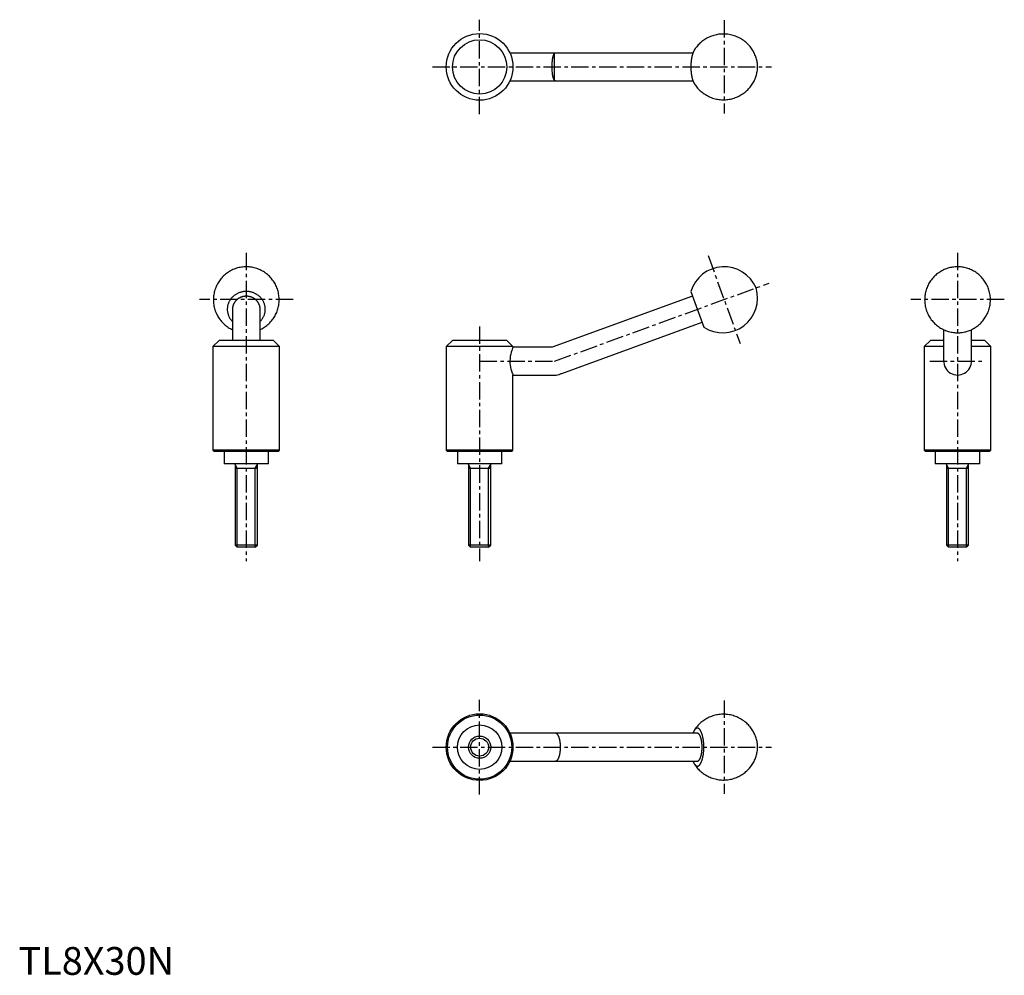
# Model space of a CAD drawing. Extents: x 0 to 355, y 0 to 344.
import ezdxf

# ---------------------------------------------------------------- set-up
doc = ezdxf.new("R2010")
doc.units = 0
doc.header["$LTSCALE"] = 5
doc.linetypes.add('CENTER', pattern=[2, 1.25, -0.25, 0.25, -0.25])
doc.layers.get('0').update_dxf_attribs({"linetype": 'CONTINUOUS'})
doc.layers.add('1', color=1, linetype='CENTER')
doc.layers.add('3', color=3, linetype='CONTINUOUS')
doc.styles.add('STANDARD1', font='txt')

msp = doc.modelspace()

# ---------------------------------------------------------------- linework, layer by layer
for p, q in [((242.78, 332), (176.91, 332)), ((176.91, 322), (242.78, 322)), ((242.04, 246.13), (246.72, 233.27)), ((242.67, 244.4), (192.12, 226)), ((77, 239.7), (77, 228.5)), ((87, 228.5), (87, 239.7)), ((195.54, 216.6), (246.09, 235)), ((333.05, 232.35), (333.05, 221.3)), ((343.05, 221.3), (343.05, 232.35)), ((72.23, 228.5), (70, 226.28)), ((91.77, 228.5), (72.23, 228.5)), ((94, 226.28), (91.77, 228.5)), ((156.22, 228.5), (154, 226.28)), ((175.77, 228.5), (156.22, 228.5)), ((178, 226.28), (175.77, 228.5)), ((328.27, 228.5), (326.05, 226.28)), ((333.05, 228.5), (328.27, 228.5)), ((347.82, 228.5), (343.05, 228.5)), ((350.05, 226.28), (347.82, 228.5)), ((94, 226.28), (70, 226.28)), ((70, 226.28), (70, 188.95)), ((94, 188.95), (94, 226.28)), ((154, 226.28), (154, 188.95)), ((178, 226.28), (154, 226.28)), ((178, 226), (178, 226.28)), ((192.12, 226), (178, 226)), ((333.05, 226.28), (326.05, 226.28)), ((326.05, 226.28), (326.05, 188.95)), ((350.05, 226.28), (343.05, 226.28)), ((350.05, 188.95), (350.05, 226.28)), ((178, 216), (193, 216)), ((178, 188.95), (178, 216)), ((70, 188.95), (70.45, 188.5)), ((94, 188.95), (70, 188.95)), ((93.55, 188.5), (70.45, 188.5)), ((74, 188.5), (74, 184)), ((90, 184), (90, 188.5)), ((93.55, 188.5), (94, 188.95)), ((154, 188.95), (154.45, 188.5)), ((178, 188.95), (154, 188.95)), ((177.55, 188.5), (154.45, 188.5)), ((158, 188.5), (158, 184)), ((174, 184), (174, 188.5)), ((177.55, 188.5), (178, 188.95)), ((326.05, 188.95), (326.5, 188.5)), ((350.05, 188.95), (326.05, 188.95)), ((349.6, 188.5), (326.5, 188.5)), ((330.05, 188.5), (330.05, 184)), ((346.05, 184), (346.05, 188.5)), ((349.6, 188.5), (350.05, 188.95)), ((90, 184), (74, 184)), ((78, 184), (78, 154.77)), ((78, 182.5), (86, 182.5)), ((86, 154.77), (86, 184)), ((174, 184), (158, 184)), ((162, 184), (162, 154.77)), ((162, 182.5), (170, 182.5)), ((170, 154.77), (170, 184)), ((346.05, 184), (330.05, 184)), ((334.05, 184), (334.05, 154.77)), ((334.05, 182.5), (342.05, 182.5)), ((342.05, 154.77), (342.05, 184)), ((78, 154.77), (78.77, 154)), ((86, 154.77), (78, 154.77)), ((85.23, 154), (78.77, 154)), ((85.23, 154), (86, 154.77)), ((162, 154.77), (162.77, 154)), ((170, 154.77), (162, 154.77)), ((169.23, 154), (162.77, 154)), ((169.23, 154), (170, 154.77)), ((334.05, 154.77), (334.82, 154)), ((342.05, 154.77), (334.05, 154.77)), ((341.28, 154), (334.82, 154)), ((341.28, 154), (342.05, 154.77)), ((244.38, 87), (176.91, 87)), ((176.91, 77), (244.38, 77))]:
    msp.add_line(p, q)
for points in [[(243.24, 321.02), (243.44, 320.71), (243.68, 320.36), (243.94, 320.01), (244.21, 319.67), (244.49, 319.34), (244.78, 319.02), (245.09, 318.71), (245.41, 318.41), (245.73, 318.12), (246.07, 317.84), (246.46, 317.55), (246.85, 317.27), (247.26, 317), (247.68, 316.76), (248.1, 316.53), (248.53, 316.32), (248.97, 316.13), (249.41, 315.95), (249.86, 315.79), (250.31, 315.65), (250.77, 315.53), (251.23, 315.42), (251.69, 315.34), (252.16, 315.27), (252.62, 315.21), (253.09, 315.18), (253.55, 315.16), (254.02, 315.16), (254.48, 315.18), (254.94, 315.21), (255.4, 315.27), (255.85, 315.34), (256.3, 315.42), (256.75, 315.52), (257.19, 315.64), (257.63, 315.77), (258.06, 315.92), (258.48, 316.09), (258.89, 316.26), (259.3, 316.46), (259.7, 316.66), (260.09, 316.88), (260.47, 317.12), (260.84, 317.37), (261.2, 317.62), (261.55, 317.9), (261.89, 318.18), (262.21, 318.47), (262.53, 318.78), (262.83, 319.09), (263.12, 319.41), (263.4, 319.74), (263.67, 320.08), (263.92, 320.43), (264.16, 320.78), (264.38, 321.14), (264.59, 321.51), (264.79, 321.88), (264.97, 322.26), (265.14, 322.64), (265.3, 323.02), (265.44, 323.4), (265.56, 323.79), (265.67, 324.18), (265.77, 324.57), (265.85, 324.97), (265.92, 325.36), (265.98, 325.76), (266.01, 326.15), (266.04, 326.55), (266.05, 326.95), (266.04, 327.35), (266.02, 327.77), (265.98, 328.2), (265.93, 328.59), (265.86, 329), (265.78, 329.4), (265.68, 329.81), (265.56, 330.21), (265.43, 330.61), (265.29, 331.01), (265.13, 331.4), (264.95, 331.79), (264.76, 332.17), (264.56, 332.55), (264.34, 332.92), (264.11, 333.29), (263.87, 333.64), (263.61, 333.99), (263.34, 334.33), (263.06, 334.66), (262.76, 334.98), (262.46, 335.3), (262.14, 335.6), (261.81, 335.88), (261.48, 336.16), (261.09, 336.46), (260.69, 336.73), (260.28, 337), (259.87, 337.24), (259.45, 337.47), (259.01, 337.68), (258.58, 337.87), (258.13, 338.05), (257.69, 338.21), (257.23, 338.35), (256.78, 338.47), (256.32, 338.58), (255.85, 338.66), (255.39, 338.73), (254.93, 338.79), (254.46, 338.82), (253.99, 338.84), (253.53, 338.84), (253.07, 338.82), (252.61, 338.79), (252.15, 338.73), (251.69, 338.66), (251.24, 338.58), (250.8, 338.48), (250.36, 338.36), (249.92, 338.23), (249.49, 338.08), (249.07, 337.91), (248.65, 337.74), (248.25, 337.54), (247.85, 337.33), (247.46, 337.11), (247.08, 336.88), (246.71, 336.63), (246.35, 336.37), (246, 336.1), (245.66, 335.82), (245.33, 335.53), (245.02, 335.22), (244.71, 334.91), (244.42, 334.59), (244.15, 334.26), (243.88, 333.92), (243.63, 333.57), (243.39, 333.21), (243.24, 332.97)], [(192.12, 327), (192.12, 327.06), (192.12, 327.46), (192.13, 327.87), (192.15, 328.28), (192.17, 328.68), (192.2, 329.06), (192.23, 329.43), (192.27, 329.78), (192.32, 330.12), (192.38, 330.43), (192.44, 330.71), (192.51, 330.98), (192.59, 331.22), (192.68, 331.41), (192.77, 331.58), (192.88, 331.72), (193, 331.83)], [(193, 322.17), (192.87, 322.28), (192.76, 322.43), (192.66, 322.61), (192.58, 322.83), (192.5, 323.06), (192.43, 323.32), (192.37, 323.62), (192.31, 323.94), (192.27, 324.28), (192.23, 324.63), (192.19, 325.02), (192.16, 325.41), (192.14, 325.8), (192.13, 326.19), (192.12, 326.59), (192.12, 327)], [(82, 255), (81.57, 254.99), (81.12, 254.97), (80.67, 254.92), (80.22, 254.87), (79.77, 254.79), (79.33, 254.69), (78.89, 254.58), (78.46, 254.46), (78.03, 254.31), (77.6, 254.15), (77.18, 253.97), (76.77, 253.78), (76.37, 253.57), (75.97, 253.35), (75.59, 253.11), (75.21, 252.85), (74.84, 252.58), (74.49, 252.3), (74.14, 252), (73.81, 251.69), (73.48, 251.37), (73.17, 251.04), (72.88, 250.69), (72.59, 250.34), (72.32, 249.97), (72.07, 249.59), (71.83, 249.2), (71.6, 248.81), (71.39, 248.4), (71.2, 247.99), (71.02, 247.57), (70.86, 247.14), (70.71, 246.71), (70.59, 246.28), (70.47, 245.83), (70.38, 245.39), (70.3, 244.94), (70.24, 244.49), (70.2, 244.04), (70.17, 243.58), (70.16, 243.13), (70.17, 242.67), (70.19, 242.22), (70.24, 241.77), (70.3, 241.32), (70.37, 240.87), (70.47, 240.43), (70.58, 239.99), (70.71, 239.55), (70.85, 239.12), (71.01, 238.7), (71.19, 238.28), (71.38, 237.87), (71.58, 237.47), (71.81, 237.08), (72.04, 236.69), (72.29, 236.32), (72.56, 235.95), (72.84, 235.6), (73.13, 235.25), (73.43, 234.92), (73.75, 234.6), (74.08, 234.29), (74.42, 233.99), (74.77, 233.71), (75.13, 233.44), (75.51, 233.19), (75.89, 232.95), (76.28, 232.72), (76.68, 232.51), (77, 232.35)], [(87, 232.35), (87.15, 232.42), (87.55, 232.63), (87.95, 232.85), (88.34, 233.09), (88.72, 233.34), (89.09, 233.6), (89.45, 233.88), (89.8, 234.18), (90.13, 234.49), (90.46, 234.81), (90.77, 235.14), (91.07, 235.48), (91.35, 235.84), (91.63, 236.2), (91.88, 236.58), (92.13, 236.96), (92.35, 237.36), (92.57, 237.76), (92.76, 238.17), (92.95, 238.59), (93.11, 239.02), (93.26, 239.45), (93.39, 239.88), (93.51, 240.32), (93.61, 240.77), (93.69, 241.21), (93.75, 241.67), (93.8, 242.12), (93.83, 242.57), (93.84, 243.03), (93.83, 243.48), (93.81, 243.93), (93.77, 244.39), (93.72, 244.84), (93.64, 245.28), (93.55, 245.73), (93.44, 246.17), (93.32, 246.61), (93.18, 247.04), (93.02, 247.46), (92.85, 247.88), (92.66, 248.29), (92.46, 248.69), (92.24, 249.09), (92, 249.48), (91.75, 249.85), (91.49, 250.22), (91.22, 250.58), (90.93, 250.92), (90.62, 251.26), (90.31, 251.58), (89.98, 251.89), (89.64, 252.19), (89.29, 252.48), (88.93, 252.75), (88.56, 253.01), (88.19, 253.25), (87.8, 253.48), (87.4, 253.69), (87, 253.89), (86.58, 254.07), (86.16, 254.24), (85.74, 254.39), (85.31, 254.53), (84.87, 254.64), (84.43, 254.75), (83.99, 254.83), (83.55, 254.9), (83.1, 254.95), (82.65, 254.98), (82.19, 255), (82, 255)], [(338.05, 255), (337.62, 254.99), (337.17, 254.97), (336.72, 254.92), (336.27, 254.87), (335.82, 254.79), (335.38, 254.69), (334.94, 254.58), (334.51, 254.46), (334.08, 254.31), (333.65, 254.15), (333.23, 253.97), (332.82, 253.78), (332.42, 253.57), (332.02, 253.35), (331.64, 253.11), (331.26, 252.85), (330.89, 252.58), (330.53, 252.3), (330.19, 252), (329.85, 251.69), (329.53, 251.37), (329.22, 251.04), (328.93, 250.69), (328.64, 250.34), (328.37, 249.97), (328.12, 249.59), (327.88, 249.2), (327.65, 248.81), (327.44, 248.4), (327.25, 247.99), (327.07, 247.57), (326.91, 247.14), (326.76, 246.71), (326.63, 246.28), (326.52, 245.83), (326.43, 245.39), (326.35, 244.94), (326.29, 244.49), (326.24, 244.04), (326.22, 243.58), (326.21, 243.13), (326.22, 242.67), (326.24, 242.22), (326.29, 241.77), (326.35, 241.32), (326.42, 240.87), (326.52, 240.43), (326.63, 239.99), (326.75, 239.55), (326.9, 239.12), (327.06, 238.7), (327.23, 238.28), (327.43, 237.87), (327.63, 237.47), (327.86, 237.08), (328.09, 236.69), (328.34, 236.32), (328.61, 235.95), (328.89, 235.6), (329.18, 235.25), (329.48, 234.92), (329.8, 234.6), (330.13, 234.29), (330.47, 233.99), (330.82, 233.71), (331.18, 233.44), (331.55, 233.19), (331.94, 232.95), (332.33, 232.72), (332.72, 232.51), (333.13, 232.31), (333.54, 232.13), (333.96, 231.97), (334.39, 231.82), (334.82, 231.69), (335.26, 231.58), (335.7, 231.48), (336.14, 231.4), (336.59, 231.33), (337.04, 231.28), (337.49, 231.25), (337.94, 231.24), (338.39, 231.25), (338.84, 231.27), (339.29, 231.31), (339.74, 231.36), (340.19, 231.44), (340.63, 231.53), (341.07, 231.63), (341.51, 231.76), (341.94, 231.9), (342.37, 232.06), (342.79, 232.23), (343.2, 232.42), (343.6, 232.63), (344, 232.85), (344.39, 233.09), (344.77, 233.34), (345.14, 233.6), (345.5, 233.88), (345.84, 234.18), (346.18, 234.49), (346.51, 234.81), (346.82, 235.14), (347.12, 235.48), (347.4, 235.84), (347.67, 236.2), (347.93, 236.58), (348.17, 236.96), (348.4, 237.36), (348.62, 237.76), (348.81, 238.17), (348.99, 238.59), (349.16, 239.02), (349.31, 239.45), (349.44, 239.88), (349.56, 240.32), (349.65, 240.77), (349.74, 241.21), (349.8, 241.67), (349.85, 242.12), (349.88, 242.57), (349.89, 243.03), (349.88, 243.48), (349.86, 243.93), (349.82, 244.39), (349.76, 244.84), (349.69, 245.28), (349.6, 245.73), (349.49, 246.17), (349.37, 246.61), (349.23, 247.04), (349.07, 247.46), (348.9, 247.88), (348.71, 248.29), (348.5, 248.69), (348.29, 249.09), (348.05, 249.48), (347.8, 249.85), (347.54, 250.22), (347.26, 250.58), (346.97, 250.92), (346.67, 251.26), (346.36, 251.58), (346.03, 251.89), (345.69, 252.19), (345.34, 252.48), (344.98, 252.75), (344.61, 253.01), (344.23, 253.25), (343.85, 253.48), (343.45, 253.69), (343.04, 253.89), (342.63, 254.07), (342.21, 254.24), (341.79, 254.39), (341.36, 254.53), (340.92, 254.64), (340.48, 254.75), (340.04, 254.83), (339.59, 254.9), (339.15, 254.95), (338.7, 254.98), (338.24, 255), (338.05, 255)], [(178, 226), (177.99, 225.99), (177.95, 225.87), (177.85, 225.63), (177.72, 225.28), (177.56, 224.82), (177.38, 224.24), (177.2, 223.55), (177.05, 222.79), (176.95, 221.93), (176.91, 221.13), (176.93, 220.3), (177, 219.56), (177.12, 218.84), (177.27, 218.17), (177.44, 217.55), (177.62, 216.99), (177.79, 216.54), (177.91, 216.22), (177.98, 216.04), (178, 216)], [(243.24, 76.02), (243.44, 75.71), (243.68, 75.36), (243.94, 75.01), (244.21, 74.67), (244.49, 74.34), (244.78, 74.02), (245.09, 73.71), (245.41, 73.41), (245.73, 73.12), (246.07, 72.84), (246.46, 72.55), (246.85, 72.27), (247.26, 72), (247.68, 71.76), (248.1, 71.53), (248.53, 71.32), (248.97, 71.13), (249.41, 70.95), (249.86, 70.79), (250.31, 70.65), (250.77, 70.53), (251.23, 70.42), (251.69, 70.34), (252.16, 70.27), (252.62, 70.21), (253.09, 70.18), (253.55, 70.16), (254.02, 70.16), (254.48, 70.18), (254.94, 70.21), (255.4, 70.27), (255.85, 70.34), (256.3, 70.42), (256.75, 70.52), (257.19, 70.64), (257.63, 70.77), (258.06, 70.92), (258.48, 71.09), (258.89, 71.26), (259.3, 71.46), (259.7, 71.66), (260.09, 71.88), (260.47, 72.12), (260.84, 72.37), (261.2, 72.62), (261.55, 72.9), (261.89, 73.18), (262.21, 73.47), (262.53, 73.78), (262.83, 74.09), (263.12, 74.41), (263.4, 74.74), (263.67, 75.08), (263.92, 75.43), (264.16, 75.78), (264.38, 76.14), (264.59, 76.51), (264.79, 76.88), (264.97, 77.26), (265.14, 77.64), (265.3, 78.02), (265.44, 78.4), (265.56, 78.79), (265.67, 79.18), (265.77, 79.57), (265.85, 79.97), (265.92, 80.36), (265.98, 80.76), (266.01, 81.15), (266.04, 81.55), (266.05, 81.95), (266.04, 82.35), (266.02, 82.77), (265.98, 83.2), (265.93, 83.59), (265.86, 84), (265.78, 84.4), (265.68, 84.81), (265.56, 85.21), (265.43, 85.61), (265.29, 86.01), (265.13, 86.4), (264.95, 86.79), (264.76, 87.17), (264.56, 87.55), (264.34, 87.92), (264.11, 88.29), (263.87, 88.64), (263.61, 88.99), (263.34, 89.33), (263.06, 89.66), (262.76, 89.98), (262.46, 90.3), (262.14, 90.6), (261.81, 90.88), (261.48, 91.16), (261.09, 91.46), (260.69, 91.73), (260.28, 92), (259.87, 92.24), (259.45, 92.47), (259.01, 92.68), (258.58, 92.87), (258.13, 93.05), (257.69, 93.21), (257.23, 93.35), (256.78, 93.47), (256.32, 93.58), (255.85, 93.66), (255.39, 93.73), (254.93, 93.79), (254.46, 93.82), (253.99, 93.84), (253.53, 93.84), (253.07, 93.82), (252.61, 93.79), (252.15, 93.73), (251.69, 93.66), (251.24, 93.58), (250.8, 93.48), (250.36, 93.36), (249.92, 93.23), (249.49, 93.08), (249.07, 92.91), (248.65, 92.74), (248.25, 92.54), (247.85, 92.33), (247.46, 92.11), (247.08, 91.88), (246.71, 91.63), (246.35, 91.37), (246, 91.1), (245.66, 90.82), (245.33, 90.53), (245.02, 90.22), (244.71, 89.91), (244.42, 89.59), (244.15, 89.26), (243.88, 88.92), (243.63, 88.57), (243.39, 88.21), (243.24, 87.97)]]:
    msp.add_lwpolyline(points)
for points in [[(193.36, 331.98, 0), (193.36, 331.98, 0), (193.35, 331.98, 0), (193.35, 331.98, 0), (193.35, 331.98, 0), (193.34, 331.98, 0), (193.34, 331.98, 0), (193.34, 331.98, 0), (193.34, 331.98, 0), (193.33, 331.98, 0), (193.33, 331.98, 0), (193.33, 331.97, 0), (193.32, 331.97, 0), (193.32, 331.97, 0), (193.32, 331.97, 0), (193.32, 331.97, 0), (193.31, 331.97, 0), (193.31, 331.97, 0), (193.31, 331.97, 0), (193.31, 331.97, 0), (193.3, 331.97, 0), (193.3, 331.97, 0), (193.3, 331.97, 0), (193.29, 331.97, 0), (193.29, 331.97, 0), (193.29, 331.97, 0), (193.29, 331.97, 0), (193.28, 331.97, 0), (193.28, 331.96, 0), (193.28, 331.96, 0), (193.27, 331.96, 0), (193.27, 331.96, 0), (193.27, 331.96, 0), (193.27, 331.96, 0), (193.26, 331.96, 0), (193.26, 331.96, 0), (193.26, 331.96, 0), (193.25, 331.96, 0), (193.25, 331.96, 0), (193.25, 331.96, 0), (193.25, 331.96, 0), (193.24, 331.95, 0), (193.24, 331.95, 0), (193.24, 331.95, 0), (193.24, 331.95, 0), (193.23, 331.95, 0), (193.23, 331.95, 0), (193.23, 331.95, 0), (193.22, 331.95, 0), (193.22, 331.95, 0), (193.22, 331.95, 0), (193.22, 331.95, 0), (193.21, 331.94, 0), (193.21, 331.94, 0), (193.21, 331.94, 0), (193.2, 331.94, 0), (193.2, 331.94, 0), (193.2, 331.94, 0), (193.19, 331.94, 0), (193.19, 331.94, 0), (193.19, 331.94, 0), (193.19, 331.94, 0), (193.18, 331.94, 0), (193.18, 331.93, 0), (193.18, 331.93, 0), (193.18, 331.93, 0), (193.17, 331.93, 0), (193.17, 331.93, 0), (193.17, 331.93, 0), (193.16, 331.93, 0), (193.16, 331.93, 0), (193.16, 331.92, 0), (193.16, 331.92, 0), (193.15, 331.92, 0), (193.15, 331.92, 0), (193.15, 331.92, 0), (193.15, 331.92, 0), (193.14, 331.92, 0), (193.14, 331.92, 0), (193.14, 331.91, 0), (193.13, 331.91, 0), (193.13, 331.91, 0), (193.13, 331.91, 0), (193.12, 331.91, 0), (193.12, 331.91, 0), (193.12, 331.9, 0), (193.12, 331.9, 0), (193.11, 331.9, 0), (193.11, 331.9, 0), (193.11, 331.9, 0), (193.1, 331.9, 0), (193.1, 331.9, 0), (193.1, 331.89, 0), (193.1, 331.89, 0), (193.09, 331.89, 0), (193.09, 331.89, 0), (193.09, 331.89, 0), (193.09, 331.89, 0), (193.08, 331.89, 0), (193.08, 331.88, 0), (193.08, 331.88, 0), (193.07, 331.88, 0), (193.07, 331.88, 0), (193.07, 331.88, 0), (193.07, 331.88, 0), (193.06, 331.87, 0), (193.06, 331.87, 0), (193.06, 331.87, 0), (193.06, 331.87, 0), (193.05, 331.87, 0), (193.05, 331.87, 0), (193.05, 331.86, 0), (193.04, 331.86, 0), (193.04, 331.86, 0), (193.04, 331.86, 0), (193.04, 331.86, 0), (193.03, 331.85, 0), (193.03, 331.85, 0), (193.03, 331.85, 0), (193.03, 331.85, 0), (193.02, 331.85, 0), (193.02, 331.85, 0), (193.02, 331.84, 0), (193.01, 331.84, 0), (193.01, 331.84, 0), (193.01, 331.84, 0), (193.01, 331.83, 0), (193, 331.83, 0), (193, 331.83, 0)], [(243.24, 332.97, 0), (243.2, 332.92, 0), (243.17, 332.86, 0), (243.14, 332.8, 0), (243.1, 332.74, 0), (243.07, 332.68, 0), (243.04, 332.61, 0), (243.01, 332.55, 0), (242.98, 332.48, 0), (242.95, 332.41, 0), (242.91, 332.34, 0), (242.88, 332.27, 0), (242.85, 332.19, 0), (242.83, 332.12, 0), (242.8, 332.04, 0), (242.77, 331.97, 0), (242.74, 331.89, 0), (242.71, 331.81, 0), (242.69, 331.73, 0), (242.66, 331.64, 0), (242.63, 331.56, 0), (242.61, 331.47, 0), (242.58, 331.39, 0), (242.56, 331.3, 0), (242.53, 331.21, 0), (242.51, 331.12, 0), (242.49, 331.03, 0), (242.46, 330.94, 0), (242.44, 330.84, 0), (242.42, 330.75, 0), (242.4, 330.65, 0), (242.38, 330.56, 0), (242.36, 330.46, 0), (242.34, 330.36, 0), (242.32, 330.26, 0), (242.3, 330.16, 0), (242.28, 330.06, 0), (242.27, 329.96, 0), (242.25, 329.86, 0), (242.24, 329.75, 0), (242.22, 329.65, 0), (242.21, 329.54, 0), (242.19, 329.44, 0), (242.18, 329.33, 0), (242.16, 329.22, 0), (242.15, 329.12, 0), (242.14, 329.01, 0), (242.13, 328.9, 0), (242.12, 328.79, 0), (242.11, 328.68, 0), (242.1, 328.57, 0), (242.09, 328.46, 0), (242.08, 328.35, 0), (242.08, 328.24, 0), (242.07, 328.12, 0), (242.06, 328.01, 0), (242.06, 327.9, 0), (242.05, 327.79, 0), (242.05, 327.68, 0), (242.05, 327.56, 0), (242.04, 327.45, 0), (242.04, 327.33, 0), (242.04, 327.22, 0), (242.04, 327.11, 0), (242.04, 327, 0), (242.04, 326.88, 0), (242.04, 326.77, 0), (242.04, 326.65, 0), (242.04, 326.54, 0), (242.05, 326.43, 0), (242.05, 326.31, 0), (242.05, 326.2, 0), (242.06, 326.09, 0), (242.06, 325.98, 0), (242.07, 325.86, 0), (242.08, 325.75, 0), (242.09, 325.64, 0), (242.09, 325.53, 0), (242.1, 325.42, 0), (242.11, 325.31, 0), (242.12, 325.2, 0), (242.13, 325.09, 0), (242.14, 324.98, 0), (242.15, 324.87, 0), (242.17, 324.76, 0), (242.18, 324.66, 0), (242.19, 324.55, 0), (242.21, 324.45, 0), (242.22, 324.34, 0), (242.24, 324.24, 0), (242.25, 324.13, 0), (242.27, 324.03, 0), (242.29, 323.93, 0), (242.31, 323.83, 0), (242.32, 323.73, 0), (242.34, 323.63, 0), (242.36, 323.53, 0), (242.38, 323.43, 0), (242.4, 323.34, 0), (242.42, 323.24, 0), (242.44, 323.15, 0), (242.47, 323.05, 0), (242.49, 322.96, 0), (242.51, 322.87, 0), (242.54, 322.78, 0), (242.56, 322.69, 0), (242.59, 322.6, 0), (242.61, 322.52, 0), (242.64, 322.43, 0), (242.66, 322.35, 0), (242.69, 322.27, 0), (242.72, 322.19, 0), (242.74, 322.11, 0), (242.77, 322.03, 0), (242.8, 321.95, 0), (242.83, 321.87, 0), (242.86, 321.8, 0), (242.89, 321.73, 0), (242.92, 321.65, 0), (242.95, 321.58, 0), (242.98, 321.51, 0), (243.01, 321.45, 0), (243.04, 321.38, 0), (243.07, 321.32, 0), (243.11, 321.26, 0), (243.14, 321.19, 0), (243.17, 321.14, 0), (243.21, 321.08, 0), (243.24, 321.02, 0)], [(193, 322.17, 0), (193, 322.17, 0), (193.01, 322.17, 0), (193.01, 322.16, 0), (193.01, 322.16, 0), (193.01, 322.16, 0), (193.02, 322.16, 0), (193.02, 322.15, 0), (193.02, 322.15, 0), (193.03, 322.15, 0), (193.03, 322.15, 0), (193.03, 322.15, 0), (193.03, 322.15, 0), (193.04, 322.14, 0), (193.04, 322.14, 0), (193.04, 322.14, 0), (193.04, 322.14, 0), (193.05, 322.14, 0), (193.05, 322.13, 0), (193.05, 322.13, 0), (193.06, 322.13, 0), (193.06, 322.13, 0), (193.06, 322.13, 0), (193.06, 322.13, 0), (193.07, 322.12, 0), (193.07, 322.12, 0), (193.07, 322.12, 0), (193.07, 322.12, 0), (193.08, 322.12, 0), (193.08, 322.12, 0), (193.08, 322.11, 0), (193.09, 322.11, 0), (193.09, 322.11, 0), (193.09, 322.11, 0), (193.09, 322.11, 0), (193.1, 322.11, 0), (193.1, 322.11, 0), (193.1, 322.1, 0), (193.1, 322.1, 0), (193.11, 322.1, 0), (193.11, 322.1, 0), (193.11, 322.1, 0), (193.12, 322.1, 0), (193.12, 322.1, 0), (193.12, 322.09, 0), (193.12, 322.09, 0), (193.13, 322.09, 0), (193.13, 322.09, 0), (193.13, 322.09, 0), (193.14, 322.09, 0), (193.14, 322.08, 0), (193.14, 322.08, 0), (193.15, 322.08, 0), (193.15, 322.08, 0), (193.15, 322.08, 0), (193.15, 322.08, 0), (193.16, 322.08, 0), (193.16, 322.08, 0), (193.16, 322.07, 0), (193.16, 322.07, 0), (193.17, 322.07, 0), (193.17, 322.07, 0), (193.17, 322.07, 0), (193.18, 322.07, 0), (193.18, 322.07, 0), (193.18, 322.07, 0), (193.18, 322.06, 0), (193.19, 322.06, 0), (193.19, 322.06, 0), (193.19, 322.06, 0), (193.19, 322.06, 0), (193.2, 322.06, 0), (193.2, 322.06, 0), (193.2, 322.06, 0), (193.21, 322.06, 0), (193.21, 322.06, 0), (193.21, 322.06, 0), (193.22, 322.05, 0), (193.22, 322.05, 0), (193.22, 322.05, 0), (193.22, 322.05, 0), (193.23, 322.05, 0), (193.23, 322.05, 0), (193.23, 322.05, 0), (193.24, 322.05, 0), (193.24, 322.05, 0), (193.24, 322.05, 0), (193.24, 322.05, 0), (193.25, 322.04, 0), (193.25, 322.04, 0), (193.25, 322.04, 0), (193.25, 322.04, 0), (193.26, 322.04, 0), (193.26, 322.04, 0), (193.26, 322.04, 0), (193.27, 322.04, 0), (193.27, 322.04, 0), (193.27, 322.04, 0), (193.27, 322.04, 0), (193.28, 322.04, 0), (193.28, 322.04, 0), (193.28, 322.03, 0), (193.29, 322.03, 0), (193.29, 322.03, 0), (193.29, 322.03, 0), (193.29, 322.03, 0), (193.3, 322.03, 0), (193.3, 322.03, 0), (193.3, 322.03, 0), (193.31, 322.03, 0), (193.31, 322.03, 0), (193.31, 322.03, 0), (193.31, 322.03, 0), (193.32, 322.03, 0), (193.32, 322.03, 0), (193.32, 322.03, 0), (193.32, 322.03, 0), (193.33, 322.03, 0), (193.33, 322.02, 0), (193.33, 322.02, 0), (193.34, 322.02, 0), (193.34, 322.02, 0), (193.34, 322.02, 0), (193.34, 322.02, 0), (193.35, 322.02, 0), (193.35, 322.02, 0), (193.35, 322.02, 0), (193.36, 322.02, 0), (193.36, 322.02, 0)], [(87, 235.31, 0), (87.17, 235.49, 0), (87.33, 235.67, 0), (87.48, 235.85, 0), (87.62, 236.04, 0), (87.76, 236.23, 0), (87.89, 236.43, 0), (88.01, 236.63, 0), (88.13, 236.84, 0), (88.23, 237.05, 0), (88.33, 237.27, 0), (88.42, 237.48, 0), (88.5, 237.7, 0), (88.57, 237.93, 0), (88.64, 238.15, 0), (88.69, 238.38, 0), (88.74, 238.61, 0), (88.78, 238.84, 0), (88.81, 239.07, 0), (88.83, 239.3, 0), (88.84, 239.54, 0), (88.84, 239.77, 0), (88.83, 240, 0), (88.82, 240.24, 0), (88.79, 240.47, 0), (88.76, 240.7, 0), (88.71, 240.93, 0), (88.66, 241.16, 0), (88.6, 241.38, 0), (88.53, 241.61, 0), (88.45, 241.83, 0), (88.37, 242.05, 0), (88.27, 242.26, 0), (88.17, 242.47, 0), (88.06, 242.68, 0), (87.94, 242.89, 0), (87.81, 243.09, 0), (87.68, 243.28, 0), (87.54, 243.47, 0), (87.39, 243.66, 0), (87.23, 243.84, 0), (87.07, 244.02, 0), (86.9, 244.19, 0), (86.72, 244.35, 0), (86.54, 244.51, 0), (86.35, 244.66, 0), (86.16, 244.81, 0), (85.96, 244.94, 0), (85.75, 245.07, 0), (85.54, 245.2, 0), (85.33, 245.32, 0), (85.11, 245.43, 0), (84.88, 245.53, 0), (84.66, 245.62, 0), (84.43, 245.71, 0), (84.19, 245.79, 0), (83.96, 245.86, 0), (83.72, 245.92, 0), (83.48, 245.98, 0), (83.23, 246.02, 0), (82.99, 246.06, 0), (82.74, 246.09, 0), (82.5, 246.11, 0), (82.25, 246.12, 0), (82, 246.13, 0), (81.75, 246.12, 0), (81.5, 246.11, 0), (81.26, 246.09, 0), (81.01, 246.06, 0), (80.77, 246.02, 0), (80.52, 245.98, 0), (80.28, 245.92, 0), (80.04, 245.86, 0), (79.81, 245.79, 0), (79.57, 245.71, 0), (79.34, 245.62, 0), (79.12, 245.53, 0), (78.89, 245.43, 0), (78.67, 245.32, 0), (78.46, 245.2, 0), (78.25, 245.07, 0), (78.04, 244.94, 0), (77.84, 244.81, 0), (77.65, 244.66, 0), (77.46, 244.51, 0), (77.28, 244.35, 0), (77.1, 244.19, 0), (76.93, 244.02, 0), (76.77, 243.84, 0), (76.61, 243.66, 0), (76.46, 243.47, 0), (76.32, 243.28, 0), (76.19, 243.09, 0), (76.06, 242.89, 0), (75.94, 242.68, 0), (75.83, 242.47, 0), (75.73, 242.26, 0), (75.63, 242.05, 0), (75.55, 241.83, 0), (75.47, 241.61, 0), (75.4, 241.38, 0), (75.34, 241.16, 0), (75.29, 240.93, 0), (75.24, 240.7, 0), (75.21, 240.47, 0), (75.18, 240.24, 0), (75.17, 240, 0), (75.16, 239.77, 0), (75.16, 239.54, 0), (75.17, 239.3, 0), (75.19, 239.07, 0), (75.22, 238.84, 0), (75.26, 238.61, 0), (75.31, 238.38, 0), (75.36, 238.15, 0), (75.43, 237.93, 0), (75.5, 237.7, 0), (75.58, 237.48, 0), (75.67, 237.27, 0), (75.77, 237.05, 0), (75.87, 236.84, 0), (75.99, 236.63, 0), (76.11, 236.43, 0), (76.24, 236.23, 0), (76.38, 236.04, 0), (76.52, 235.85, 0), (76.67, 235.67, 0), (76.83, 235.49, 0), (77, 235.31, 0)], [(82, 244.4, 0), (81.94, 244.4, 0), (81.88, 244.4, 0), (81.82, 244.4, 0), (81.75, 244.39, 0), (81.69, 244.39, 0), (81.63, 244.39, 0), (81.57, 244.38, 0), (81.51, 244.38, 0), (81.45, 244.37, 0), (81.39, 244.36, 0), (81.33, 244.36, 0), (81.27, 244.35, 0), (81.21, 244.34, 0), (81.15, 244.33, 0), (81.08, 244.32, 0), (81.02, 244.31, 0), (80.96, 244.3, 0), (80.9, 244.28, 0), (80.84, 244.27, 0), (80.79, 244.26, 0), (80.73, 244.24, 0), (80.67, 244.23, 0), (80.61, 244.21, 0), (80.55, 244.2, 0), (80.49, 244.18, 0), (80.43, 244.16, 0), (80.37, 244.14, 0), (80.32, 244.12, 0), (80.26, 244.1, 0), (80.2, 244.08, 0), (80.14, 244.06, 0), (80.09, 244.04, 0), (80.03, 244.02, 0), (79.97, 244, 0), (79.92, 243.97, 0), (79.86, 243.95, 0), (79.81, 243.92, 0), (79.75, 243.9, 0), (79.7, 243.87, 0), (79.64, 243.84, 0), (79.59, 243.82, 0), (79.54, 243.79, 0), (79.48, 243.76, 0), (79.43, 243.73, 0), (79.38, 243.7, 0), (79.33, 243.67, 0), (79.27, 243.64, 0), (79.22, 243.61, 0), (79.17, 243.57, 0), (79.12, 243.54, 0), (79.07, 243.51, 0), (79.02, 243.47, 0), (78.97, 243.44, 0), (78.92, 243.4, 0), (78.88, 243.37, 0), (78.83, 243.33, 0), (78.78, 243.29, 0), (78.73, 243.26, 0), (78.69, 243.22, 0), (78.64, 243.18, 0), (78.6, 243.14, 0), (78.55, 243.1, 0), (78.51, 243.06, 0), (78.46, 243.02, 0), (78.42, 242.98, 0), (78.38, 242.94, 0), (78.34, 242.9, 0), (78.3, 242.85, 0), (78.25, 242.81, 0), (78.21, 242.77, 0), (78.17, 242.72, 0), (78.13, 242.68, 0), (78.1, 242.64, 0), (78.06, 242.59, 0), (78.02, 242.54, 0), (77.98, 242.5, 0), (77.95, 242.45, 0), (77.91, 242.41, 0), (77.88, 242.36, 0), (77.84, 242.31, 0), (77.81, 242.26, 0), (77.78, 242.21, 0), (77.74, 242.16, 0), (77.71, 242.12, 0), (77.68, 242.07, 0), (77.65, 242.02, 0), (77.62, 241.97, 0), (77.59, 241.91, 0), (77.56, 241.86, 0), (77.53, 241.81, 0), (77.51, 241.76, 0), (77.48, 241.71, 0), (77.45, 241.66, 0), (77.43, 241.6, 0), (77.4, 241.55, 0), (77.38, 241.5, 0), (77.36, 241.44, 0), (77.33, 241.39, 0), (77.31, 241.34, 0), (77.29, 241.28, 0), (77.27, 241.23, 0), (77.25, 241.17, 0), (77.23, 241.12, 0), (77.22, 241.06, 0), (77.2, 241.01, 0), (77.18, 240.95, 0), (77.17, 240.9, 0), (77.15, 240.84, 0), (77.14, 240.78, 0), (77.12, 240.73, 0), (77.11, 240.67, 0), (77.1, 240.62, 0), (77.08, 240.56, 0), (77.07, 240.5, 0), (77.06, 240.45, 0), (77.05, 240.39, 0), (77.05, 240.33, 0), (77.04, 240.28, 0), (77.03, 240.22, 0), (77.02, 240.16, 0), (77.02, 240.1, 0), (77.01, 240.04, 0), (77.01, 239.99, 0), (77.01, 239.93, 0), (77, 239.87, 0), (77, 239.81, 0), (77, 239.76, 0), (77, 239.7, 0)], [(87, 239.7, 0), (87, 239.76, 0), (87, 239.81, 0), (87, 239.87, 0), (86.99, 239.93, 0), (86.99, 239.99, 0), (86.99, 240.04, 0), (86.98, 240.1, 0), (86.98, 240.16, 0), (86.97, 240.22, 0), (86.96, 240.28, 0), (86.95, 240.33, 0), (86.95, 240.39, 0), (86.94, 240.45, 0), (86.93, 240.5, 0), (86.92, 240.56, 0), (86.9, 240.62, 0), (86.89, 240.67, 0), (86.88, 240.73, 0), (86.86, 240.78, 0), (86.85, 240.84, 0), (86.83, 240.9, 0), (86.82, 240.95, 0), (86.8, 241.01, 0), (86.78, 241.06, 0), (86.77, 241.12, 0), (86.75, 241.17, 0), (86.73, 241.23, 0), (86.71, 241.28, 0), (86.69, 241.34, 0), (86.67, 241.39, 0), (86.64, 241.44, 0), (86.62, 241.5, 0), (86.6, 241.55, 0), (86.57, 241.6, 0), (86.55, 241.66, 0), (86.52, 241.71, 0), (86.49, 241.76, 0), (86.47, 241.81, 0), (86.44, 241.86, 0), (86.41, 241.91, 0), (86.38, 241.97, 0), (86.35, 242.02, 0), (86.32, 242.07, 0), (86.29, 242.12, 0), (86.26, 242.16, 0), (86.22, 242.21, 0), (86.19, 242.26, 0), (86.16, 242.31, 0), (86.12, 242.36, 0), (86.09, 242.41, 0), (86.05, 242.45, 0), (86.02, 242.5, 0), (85.98, 242.54, 0), (85.94, 242.59, 0), (85.9, 242.64, 0), (85.87, 242.68, 0), (85.83, 242.72, 0), (85.79, 242.77, 0), (85.75, 242.81, 0), (85.7, 242.85, 0), (85.66, 242.9, 0), (85.62, 242.94, 0), (85.58, 242.98, 0), (85.54, 243.02, 0), (85.49, 243.06, 0), (85.45, 243.1, 0), (85.4, 243.14, 0), (85.36, 243.18, 0), (85.31, 243.22, 0), (85.27, 243.26, 0), (85.22, 243.29, 0), (85.17, 243.33, 0), (85.12, 243.37, 0), (85.08, 243.4, 0), (85.03, 243.44, 0), (84.98, 243.47, 0), (84.93, 243.51, 0), (84.88, 243.54, 0), (84.83, 243.57, 0), (84.78, 243.61, 0), (84.73, 243.64, 0), (84.67, 243.67, 0), (84.62, 243.7, 0), (84.57, 243.73, 0), (84.52, 243.76, 0), (84.46, 243.79, 0), (84.41, 243.82, 0), (84.36, 243.84, 0), (84.3, 243.87, 0), (84.25, 243.9, 0), (84.19, 243.92, 0), (84.14, 243.95, 0), (84.08, 243.97, 0), (84.03, 244, 0), (83.97, 244.02, 0), (83.91, 244.04, 0), (83.86, 244.06, 0), (83.8, 244.08, 0), (83.74, 244.1, 0), (83.68, 244.12, 0), (83.63, 244.14, 0), (83.57, 244.16, 0), (83.51, 244.18, 0), (83.45, 244.2, 0), (83.39, 244.21, 0), (83.33, 244.23, 0), (83.27, 244.24, 0), (83.21, 244.26, 0), (83.16, 244.27, 0), (83.1, 244.28, 0), (83.04, 244.3, 0), (82.98, 244.31, 0), (82.92, 244.32, 0), (82.85, 244.33, 0), (82.79, 244.34, 0), (82.73, 244.35, 0), (82.67, 244.36, 0), (82.61, 244.36, 0), (82.55, 244.37, 0), (82.49, 244.38, 0), (82.43, 244.38, 0), (82.37, 244.39, 0), (82.31, 244.39, 0), (82.25, 244.39, 0), (82.18, 244.4, 0), (82.12, 244.4, 0), (82.06, 244.4, 0), (82, 244.4, 0)], [(243.24, 76.02, 0), (243.31, 75.92, 0), (243.38, 75.82, 0), (243.45, 75.73, 0), (243.52, 75.64, 0), (243.59, 75.56, 0), (243.66, 75.49, 0), (243.73, 75.43, 0), (243.81, 75.37, 0), (243.88, 75.32, 0), (243.95, 75.27, 0), (244.03, 75.24, 0), (244.1, 75.21, 0), (244.18, 75.18, 0), (244.25, 75.17, 0), (244.33, 75.16, 0), (244.41, 75.16, 0), (244.48, 75.17, 0), (244.56, 75.18, 0), (244.63, 75.2, 0), (244.71, 75.23, 0), (244.78, 75.26, 0), (244.86, 75.31, 0), (244.93, 75.36, 0), (245.01, 75.41, 0), (245.08, 75.48, 0), (245.15, 75.55, 0), (245.22, 75.62, 0), (245.29, 75.71, 0), (245.36, 75.8, 0), (245.43, 75.89, 0), (245.5, 76, 0), (245.56, 76.11, 0), (245.63, 76.22, 0), (245.69, 76.34, 0), (245.75, 76.47, 0), (245.81, 76.6, 0), (245.88, 76.74, 0), (245.93, 76.89, 0), (245.99, 77.04, 0), (246.04, 77.19, 0), (246.09, 77.36, 0), (246.15, 77.52, 0), (246.19, 77.69, 0), (246.24, 77.87, 0), (246.29, 78.04, 0), (246.33, 78.23, 0), (246.37, 78.41, 0), (246.41, 78.61, 0), (246.44, 78.8, 0), (246.48, 79, 0), (246.51, 79.2, 0), (246.54, 79.4, 0), (246.57, 79.61, 0), (246.59, 79.82, 0), (246.62, 80.03, 0), (246.64, 80.24, 0), (246.66, 80.46, 0), (246.67, 80.68, 0), (246.69, 80.9, 0), (246.7, 81.12, 0), (246.71, 81.34, 0), (246.71, 81.56, 0), (246.72, 81.78, 0), (246.72, 82, 0), (246.72, 82.22, 0), (246.71, 82.45, 0), (246.71, 82.67, 0), (246.7, 82.89, 0), (246.69, 83.11, 0), (246.67, 83.33, 0), (246.66, 83.54, 0), (246.64, 83.76, 0), (246.62, 83.97, 0), (246.59, 84.18, 0), (246.57, 84.39, 0), (246.54, 84.6, 0), (246.51, 84.8, 0), (246.48, 85, 0), (246.44, 85.2, 0), (246.41, 85.4, 0), (246.37, 85.59, 0), (246.33, 85.77, 0), (246.28, 85.96, 0), (246.24, 86.14, 0), (246.19, 86.31, 0), (246.15, 86.48, 0), (246.09, 86.65, 0), (246.04, 86.81, 0), (245.99, 86.96, 0), (245.93, 87.11, 0), (245.87, 87.26, 0), (245.81, 87.4, 0), (245.75, 87.53, 0), (245.69, 87.66, 0), (245.63, 87.78, 0), (245.56, 87.9, 0), (245.5, 88.01, 0), (245.43, 88.11, 0), (245.36, 88.21, 0), (245.29, 88.3, 0), (245.22, 88.38, 0), (245.15, 88.46, 0), (245.08, 88.53, 0), (245.01, 88.59, 0), (244.93, 88.64, 0), (244.86, 88.69, 0), (244.78, 88.74, 0), (244.71, 88.77, 0), (244.63, 88.8, 0), (244.56, 88.82, 0), (244.48, 88.83, 0), (244.41, 88.84, 0), (244.33, 88.84, 0), (244.25, 88.83, 0), (244.18, 88.82, 0), (244.1, 88.79, 0), (244.03, 88.76, 0), (243.95, 88.73, 0), (243.88, 88.68, 0), (243.8, 88.63, 0), (243.73, 88.57, 0), (243.66, 88.51, 0), (243.59, 88.44, 0), (243.51, 88.36, 0), (243.44, 88.27, 0), (243.38, 88.18, 0), (243.31, 88.08, 0), (243.24, 87.98, 0)], [(193.47, 77.02, 0), (193.51, 77.03, 0), (193.55, 77.04, 0), (193.59, 77.05, 0), (193.63, 77.06, 0), (193.67, 77.08, 0), (193.71, 77.1, 0), (193.75, 77.12, 0), (193.79, 77.14, 0), (193.83, 77.17, 0), (193.87, 77.2, 0), (193.91, 77.24, 0), (193.95, 77.27, 0), (193.99, 77.31, 0), (194.03, 77.35, 0), (194.07, 77.4, 0), (194.1, 77.45, 0), (194.14, 77.5, 0), (194.18, 77.55, 0), (194.21, 77.6, 0), (194.25, 77.66, 0), (194.29, 77.72, 0), (194.32, 77.78, 0), (194.35, 77.85, 0), (194.39, 77.92, 0), (194.42, 77.99, 0), (194.46, 78.06, 0), (194.49, 78.13, 0), (194.52, 78.21, 0), (194.55, 78.29, 0), (194.58, 78.37, 0), (194.61, 78.45, 0), (194.64, 78.54, 0), (194.67, 78.62, 0), (194.69, 78.71, 0), (194.72, 78.8, 0), (194.75, 78.89, 0), (194.77, 78.99, 0), (194.8, 79.09, 0), (194.82, 79.18, 0), (194.84, 79.28, 0), (194.86, 79.38, 0), (194.88, 79.49, 0), (194.91, 79.59, 0), (194.93, 79.7, 0), (194.94, 79.8, 0), (194.96, 79.91, 0), (194.98, 80.02, 0), (194.99, 80.13, 0), (195.01, 80.24, 0), (195.02, 80.36, 0), (195.03, 80.47, 0), (195.05, 80.58, 0), (195.06, 80.7, 0), (195.07, 80.81, 0), (195.08, 80.93, 0), (195.09, 81.05, 0), (195.09, 81.17, 0), (195.1, 81.28, 0), (195.1, 81.4, 0), (195.11, 81.52, 0), (195.11, 81.64, 0), (195.12, 81.76, 0), (195.12, 81.88, 0), (195.12, 82, 0), (195.12, 82.12, 0), (195.12, 82.24, 0), (195.11, 82.36, 0), (195.11, 82.48, 0), (195.1, 82.6, 0), (195.1, 82.72, 0), (195.09, 82.83, 0), (195.09, 82.95, 0), (195.08, 83.07, 0), (195.07, 83.19, 0), (195.06, 83.3, 0), (195.05, 83.42, 0), (195.03, 83.53, 0), (195.02, 83.64, 0), (195.01, 83.76, 0), (194.99, 83.87, 0), (194.98, 83.98, 0), (194.96, 84.09, 0), (194.94, 84.2, 0), (194.93, 84.3, 0), (194.91, 84.41, 0), (194.88, 84.51, 0), (194.86, 84.62, 0), (194.84, 84.72, 0), (194.82, 84.82, 0), (194.8, 84.91, 0), (194.77, 85.01, 0), (194.75, 85.11, 0), (194.72, 85.2, 0), (194.69, 85.29, 0), (194.67, 85.38, 0), (194.64, 85.46, 0), (194.61, 85.55, 0), (194.58, 85.63, 0), (194.55, 85.71, 0), (194.52, 85.79, 0), (194.49, 85.87, 0), (194.46, 85.94, 0), (194.42, 86.01, 0), (194.39, 86.08, 0), (194.35, 86.15, 0), (194.32, 86.22, 0), (194.29, 86.28, 0), (194.25, 86.34, 0), (194.21, 86.4, 0), (194.18, 86.45, 0), (194.14, 86.5, 0), (194.1, 86.55, 0), (194.07, 86.6, 0), (194.03, 86.65, 0), (193.99, 86.69, 0), (193.95, 86.73, 0), (193.91, 86.76, 0), (193.87, 86.8, 0), (193.83, 86.83, 0), (193.79, 86.86, 0), (193.75, 86.88, 0), (193.71, 86.9, 0), (193.67, 86.92, 0), (193.63, 86.94, 0), (193.59, 86.95, 0), (193.55, 86.96, 0), (193.51, 86.97, 0), (193.47, 86.98, 0)], [(243.24, 87.98, 0), (243.24, 87.97, 0), (243.23, 87.97, 0), (243.23, 87.96, 0), (243.22, 87.95, 0), (243.22, 87.95, 0), (243.22, 87.94, 0), (243.21, 87.93, 0), (243.21, 87.93, 0), (243.21, 87.92, 0), (243.2, 87.91, 0), (243.2, 87.91, 0), (243.19, 87.9, 0), (243.19, 87.89, 0), (243.19, 87.89, 0), (243.18, 87.88, 0), (243.18, 87.87, 0), (243.18, 87.87, 0), (243.17, 87.86, 0), (243.17, 87.85, 0), (243.16, 87.85, 0), (243.16, 87.84, 0), (243.16, 87.83, 0), (243.15, 87.83, 0), (243.15, 87.82, 0), (243.15, 87.81, 0), (243.14, 87.81, 0), (243.14, 87.8, 0), (243.13, 87.79, 0), (243.13, 87.79, 0), (243.13, 87.78, 0), (243.12, 87.77, 0), (243.12, 87.77, 0), (243.12, 87.76, 0), (243.11, 87.75, 0), (243.11, 87.74, 0), (243.1, 87.74, 0), (243.1, 87.73, 0), (243.1, 87.72, 0), (243.09, 87.72, 0), (243.09, 87.71, 0), (243.09, 87.7, 0), (243.08, 87.69, 0), (243.08, 87.69, 0), (243.07, 87.68, 0), (243.07, 87.67, 0), (243.07, 87.67, 0), (243.06, 87.66, 0), (243.06, 87.65, 0), (243.06, 87.64, 0), (243.05, 87.64, 0), (243.05, 87.63, 0), (243.04, 87.62, 0), (243.04, 87.61, 0), (243.04, 87.61, 0), (243.03, 87.6, 0), (243.03, 87.59, 0), (243.03, 87.58, 0), (243.02, 87.58, 0), (243.02, 87.57, 0), (243.01, 87.56, 0), (243.01, 87.55, 0), (243.01, 87.55, 0), (243, 87.54, 0), (243, 87.53, 0), (243, 87.52, 0), (242.99, 87.52, 0), (242.99, 87.51, 0), (242.99, 87.5, 0), (242.98, 87.49, 0), (242.98, 87.48, 0), (242.98, 87.48, 0), (242.97, 87.47, 0), (242.97, 87.46, 0), (242.97, 87.45, 0), (242.96, 87.44, 0), (242.96, 87.44, 0), (242.95, 87.43, 0), (242.95, 87.42, 0), (242.95, 87.41, 0), (242.94, 87.41, 0), (242.94, 87.4, 0), (242.94, 87.39, 0), (242.93, 87.38, 0), (242.93, 87.37, 0), (242.93, 87.37, 0), (242.92, 87.36, 0), (242.92, 87.35, 0), (242.92, 87.34, 0), (242.91, 87.33, 0), (242.91, 87.32, 0), (242.91, 87.32, 0), (242.9, 87.31, 0), (242.9, 87.3, 0), (242.9, 87.29, 0), (242.89, 87.28, 0), (242.89, 87.28, 0), (242.88, 87.27, 0), (242.88, 87.26, 0), (242.88, 87.25, 0), (242.87, 87.24, 0), (242.87, 87.23, 0), (242.87, 87.22, 0), (242.86, 87.22, 0), (242.86, 87.21, 0), (242.86, 87.2, 0), (242.85, 87.19, 0), (242.85, 87.18, 0), (242.85, 87.17, 0), (242.84, 87.17, 0), (242.84, 87.16, 0), (242.84, 87.15, 0), (242.83, 87.14, 0), (242.83, 87.13, 0), (242.83, 87.12, 0), (242.82, 87.11, 0), (242.82, 87.11, 0), (242.82, 87.1, 0), (242.81, 87.09, 0), (242.81, 87.08, 0), (242.81, 87.07, 0), (242.8, 87.06, 0), (242.8, 87.05, 0), (242.8, 87.04, 0), (242.79, 87.04, 0), (242.79, 87.03, 0), (242.79, 87.02, 0), (242.78, 87.01, 0), (242.78, 87, 0)], [(244.38, 77, 0), (244.42, 77, 0), (244.46, 77.01, 0), (244.5, 77.01, 0), (244.54, 77.02, 0), (244.59, 77.04, 0), (244.63, 77.05, 0), (244.67, 77.07, 0), (244.71, 77.1, 0), (244.75, 77.12, 0), (244.79, 77.15, 0), (244.83, 77.18, 0), (244.87, 77.22, 0), (244.91, 77.25, 0), (244.95, 77.29, 0), (244.99, 77.33, 0), (245.03, 77.38, 0), (245.07, 77.43, 0), (245.11, 77.48, 0), (245.15, 77.53, 0), (245.18, 77.59, 0), (245.22, 77.65, 0), (245.26, 77.71, 0), (245.29, 77.78, 0), (245.33, 77.84, 0), (245.36, 77.91, 0), (245.4, 77.98, 0), (245.43, 78.06, 0), (245.46, 78.13, 0), (245.49, 78.21, 0), (245.53, 78.3, 0), (245.56, 78.38, 0), (245.59, 78.46, 0), (245.62, 78.55, 0), (245.64, 78.64, 0), (245.67, 78.73, 0), (245.7, 78.83, 0), (245.73, 78.92, 0), (245.75, 79.02, 0), (245.78, 79.12, 0), (245.8, 79.22, 0), (245.82, 79.33, 0), (245.84, 79.43, 0), (245.87, 79.54, 0), (245.89, 79.64, 0), (245.91, 79.75, 0), (245.92, 79.86, 0), (245.94, 79.97, 0), (245.96, 80.09, 0), (245.97, 80.2, 0), (245.99, 80.32, 0), (246, 80.43, 0), (246.01, 80.55, 0), (246.03, 80.67, 0), (246.04, 80.79, 0), (246.05, 80.9, 0), (246.06, 81.02, 0), (246.06, 81.15, 0), (246.07, 81.27, 0), (246.07, 81.39, 0), (246.08, 81.51, 0), (246.08, 81.63, 0), (246.09, 81.75, 0), (246.09, 81.88, 0), (246.09, 82, 0), (246.09, 82.12, 0), (246.09, 82.25, 0), (246.08, 82.37, 0), (246.08, 82.49, 0), (246.07, 82.61, 0), (246.07, 82.73, 0), (246.06, 82.85, 0), (246.06, 82.98, 0), (246.05, 83.1, 0), (246.04, 83.21, 0), (246.03, 83.33, 0), (246.01, 83.45, 0), (246, 83.57, 0), (245.99, 83.68, 0), (245.97, 83.8, 0), (245.96, 83.91, 0), (245.94, 84.03, 0), (245.92, 84.14, 0), (245.91, 84.25, 0), (245.89, 84.36, 0), (245.87, 84.46, 0), (245.84, 84.57, 0), (245.82, 84.67, 0), (245.8, 84.78, 0), (245.78, 84.88, 0), (245.75, 84.98, 0), (245.73, 85.08, 0), (245.7, 85.17, 0), (245.67, 85.27, 0), (245.64, 85.36, 0), (245.62, 85.45, 0), (245.59, 85.54, 0), (245.56, 85.62, 0), (245.53, 85.7, 0), (245.49, 85.79, 0), (245.46, 85.87, 0), (245.43, 85.94, 0), (245.4, 86.02, 0), (245.36, 86.09, 0), (245.33, 86.16, 0), (245.29, 86.22, 0), (245.26, 86.29, 0), (245.22, 86.35, 0), (245.18, 86.41, 0), (245.15, 86.47, 0), (245.11, 86.52, 0), (245.07, 86.57, 0), (245.03, 86.62, 0), (244.99, 86.67, 0), (244.95, 86.71, 0), (244.91, 86.75, 0), (244.87, 86.78, 0), (244.83, 86.82, 0), (244.79, 86.85, 0), (244.75, 86.88, 0), (244.71, 86.9, 0), (244.67, 86.93, 0), (244.63, 86.95, 0), (244.59, 86.96, 0), (244.54, 86.98, 0), (244.5, 86.99, 0), (244.46, 86.99, 0), (244.42, 87, 0), (244.38, 87, 0)], [(242.78, 77, 0), (242.78, 76.99, 0), (242.79, 76.98, 0), (242.79, 76.97, 0), (242.79, 76.96, 0), (242.8, 76.96, 0), (242.8, 76.95, 0), (242.8, 76.94, 0), (242.81, 76.93, 0), (242.81, 76.92, 0), (242.81, 76.91, 0), (242.82, 76.9, 0), (242.82, 76.89, 0), (242.82, 76.89, 0), (242.83, 76.88, 0), (242.83, 76.87, 0), (242.83, 76.86, 0), (242.84, 76.85, 0), (242.84, 76.84, 0), (242.84, 76.83, 0), (242.85, 76.83, 0), (242.85, 76.82, 0), (242.85, 76.81, 0), (242.86, 76.8, 0), (242.86, 76.79, 0), (242.86, 76.78, 0), (242.87, 76.77, 0), (242.87, 76.77, 0), (242.88, 76.76, 0), (242.88, 76.75, 0), (242.88, 76.74, 0), (242.88, 76.73, 0), (242.89, 76.72, 0), (242.89, 76.72, 0), (242.9, 76.71, 0), (242.9, 76.7, 0), (242.9, 76.69, 0), (242.91, 76.68, 0), (242.91, 76.67, 0), (242.91, 76.67, 0), (242.92, 76.66, 0), (242.92, 76.65, 0), (242.92, 76.64, 0), (242.93, 76.63, 0), (242.93, 76.63, 0), (242.93, 76.62, 0), (242.94, 76.61, 0), (242.94, 76.6, 0), (242.94, 76.59, 0), (242.95, 76.59, 0), (242.95, 76.58, 0), (242.96, 76.57, 0), (242.96, 76.56, 0), (242.96, 76.55, 0), (242.97, 76.55, 0), (242.97, 76.54, 0), (242.97, 76.53, 0), (242.98, 76.52, 0), (242.98, 76.52, 0), (242.98, 76.51, 0), (242.99, 76.5, 0), (242.99, 76.49, 0), (242.99, 76.48, 0), (243, 76.48, 0), (243, 76.47, 0), (243, 76.46, 0), (243.01, 76.45, 0), (243.01, 76.45, 0), (243.02, 76.44, 0), (243.02, 76.43, 0), (243.02, 76.42, 0), (243.03, 76.42, 0), (243.03, 76.41, 0), (243.03, 76.4, 0), (243.04, 76.39, 0), (243.04, 76.39, 0), (243.04, 76.38, 0), (243.05, 76.37, 0), (243.05, 76.36, 0), (243.06, 76.36, 0), (243.06, 76.35, 0), (243.06, 76.34, 0), (243.07, 76.33, 0), (243.07, 76.33, 0), (243.07, 76.32, 0), (243.08, 76.31, 0), (243.08, 76.3, 0), (243.09, 76.3, 0), (243.09, 76.29, 0), (243.09, 76.28, 0), (243.1, 76.28, 0), (243.1, 76.27, 0), (243.1, 76.26, 0), (243.11, 76.25, 0), (243.11, 76.25, 0), (243.12, 76.24, 0), (243.12, 76.23, 0), (243.12, 76.23, 0), (243.13, 76.22, 0), (243.13, 76.21, 0), (243.13, 76.21, 0), (243.14, 76.2, 0), (243.14, 76.19, 0), (243.15, 76.18, 0), (243.15, 76.18, 0), (243.15, 76.17, 0), (243.16, 76.16, 0), (243.16, 76.16, 0), (243.16, 76.15, 0), (243.17, 76.14, 0), (243.17, 76.14, 0), (243.18, 76.13, 0), (243.18, 76.12, 0), (243.18, 76.12, 0), (243.19, 76.11, 0), (243.19, 76.1, 0), (243.19, 76.1, 0), (243.2, 76.09, 0), (243.2, 76.08, 0), (243.21, 76.08, 0), (243.21, 76.07, 0), (243.22, 76.06, 0), (243.22, 76.06, 0), (243.22, 76.05, 0), (243.23, 76.05, 0), (243.23, 76.04, 0), (243.23, 76.03, 0), (243.24, 76.03, 0), (243.24, 76.02, 0)]]:
    msp.add_polyline3d(points)
for centre, radius in [((166, 327), 12), ((166, 327), 9.78), ((166, 82), 12), ((166, 82), 11.55), ((166, 82), 8), ((166, 82), 4)]:
    msp.add_circle(centre, radius)
for centre, radius, start, end in [((193.83, 327), 5, 90, 95.3835), ((193.83, 327), 5, 264.6165, 270), ((254, 242.5), 12.5, 23.0259, 163.1301), ((253.55, 243.74), 12.5, 236.8699, 16.9741), ((338.05, 221.3), 5, 180, 181.7279), ((338.05, 221), 5, 178.2721, 1.7279), ((338.05, 221.3), 5, 358.2721, 0), ((193, 221), 5, 270, 295.058), ((193.83, 221.3), 5, 284.942, 290), ((193, 82), 5, 85.2478, 90), ((193, 82), 5, 84.6165, 85.2478), ((193, 82), 5, 270, 274.7522), ((193, 82), 5, 274.7522, 275.3835)]:
    msp.add_arc(centre, radius, start, end)
at = {"layer": '1'}
for p, q in [((166, 310), (166, 344)), ((254, 343.84), (254, 310.16)), ((149, 327), (271.05, 327)), ((82, 260), (82, 149)), ((248.24, 259.03), (259.76, 227.38)), ((338.05, 260), (338.05, 149)), ((193, 221), (270.2, 249.1)), ((98.84, 243.2), (65.16, 243.2)), ((354.89, 243.2), (321.21, 243.2)), ((166, 233.5), (166, 149)), ((166, 221), (193, 221)), ((328.05, 221), (348.05, 221)), ((166, 65), (166, 99)), ((254, 98.84), (254, 65.16)), ((149, 82), (271.05, 82))]:
    msp.add_line(p, q, dxfattribs=at)
at = {"layer": '3'}
for p, q in [((193, 322.17), (193, 331.83)), ((78.77, 182.5), (78, 183.83)), ((78.77, 154), (78.77, 182.5)), ((85.23, 182.5), (86, 183.83)), ((85.23, 154), (85.23, 182.5)), ((162.77, 182.5), (162, 183.83)), ((162.77, 154), (162.77, 182.5)), ((169.23, 182.5), (170, 183.83)), ((169.23, 154), (169.23, 182.5)), ((334.82, 182.5), (334.05, 183.83)), ((334.82, 154), (334.82, 182.5)), ((341.28, 182.5), (342.05, 183.83)), ((341.28, 154), (341.28, 182.5))]:
    msp.add_line(p, q, dxfattribs=at)
msp.add_circle((166, 82), 3.23, dxfattribs=at)

# ---------------------------------------------------------------- texts
at = {"color": 3, "style": 'STANDARD1'}
msp.add_text('TL8X30N', height=10, dxfattribs=at).set_placement((0, 0))

doc.saveas('drawing.dxf')
